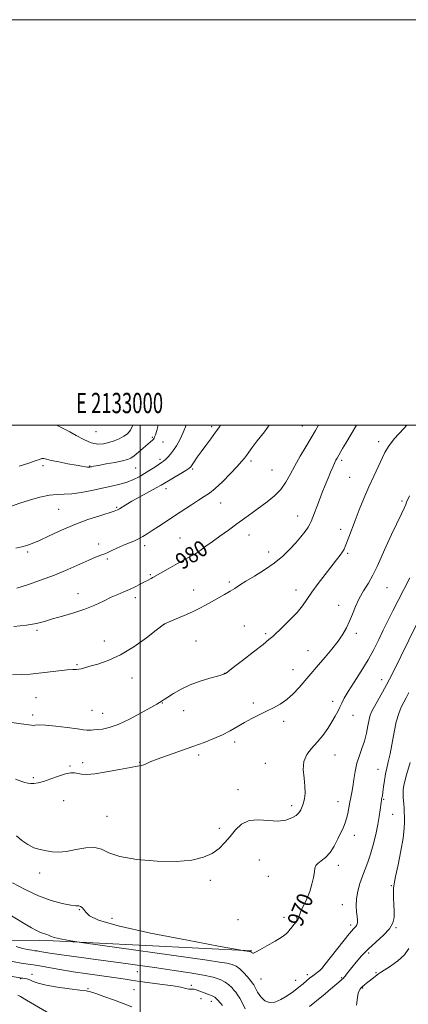
# Model space of a CAD drawing. Extents: x 2132300 to 2135200, y 322300 to 325200.
# Drawn here: x 2132941 to 2133132, y 324715 to 325200 of the extents above; entities that cross this region are included whole.
import ezdxf
from ezdxf.enums import TextEntityAlignment as Align

# ---------------------------------------------------------------- set-up
doc = ezdxf.new("R2010")
doc.units = 0
doc.header["$MEASUREMENT"] = 0
for name, color, linetype, lineweight in [('DTM HARD BREAKLINE', 7, 'Continuous', 0), ('DTM SPOT ELEVATION', 2, 'Continuous', 13), ('GRID LINE', 7, 'Continuous', 0), ('GRID TEXT', 7, 'Continuous', 0), ('INDEX CONTOUR', 41, 'Continuous', 13), ('INDEX CONTOUR LABEL', 244, 'Continuous', 0), ('INTERMEDIATE CONTOUR', 44, 'Continuous', 0)]:
    doc.layers.add(name, color=color, linetype=linetype, lineweight=lineweight)
doc.styles.add('Style-ITALICS', font='ITALICS.shx')
doc.styles.add('Style-WORKING', font='WORKING.shx')

msp = doc.modelspace()

# ---------------------------------------------------------------- linework, layer by layer
at = {"layer": 'DTM HARD BREAKLINE'}
msp.add_polyline3d([(2132772.1, 324847.76, 964.71), (2132792.88, 324818.68, 963.07), (2132812.6, 324800.4, 961.71), (2132839.04, 324770.15, 960.46), (2132858.22, 324755.83, 960.35), (2132879.7, 324745.47, 961.03), (2132950.6, 324746.1, 967.55), (2133054.92, 324740.83, 970.1)], dxfattribs=at)
at = {"layer": 'DTM SPOT ELEVATION'}
for p in [(2133035.22, 324999.38, 984.35), (2133079.86, 324999.58, 980.86), (2132978.13, 324996.92, 991.4), (2133006.01, 324994.1, 988.19), (2133011.3, 324991.7, 987.15), (2133117.4, 324991.89, 976.49), (2132952.17, 324980.12, 987.63), (2132975.03, 324979.92, 988.09), (2133009.76, 324983.22, 986.36), (2133054.53, 324982.41, 981.65), (2133099.22, 324982.74, 977.69), (2132997.71, 324978.98, 987.08), (2133025.77, 324978.52, 983.79), (2133064.97, 324977.95, 981), (2133103.23, 324974.29, 976.96), (2133012.7, 324968.79, 983.41), (2133039.67, 324961.76, 981.23), (2133129.01, 324962.69, 974.31), (2132959.83, 324958.57, 985.02), (2132988.42, 324959.62, 984.17), (2133077.52, 324955.21, 978.73), (2133053.6, 324945.86, 979.27), (2133098.72, 324948.76, 976.48), (2132979.54, 324941.53, 982.51), (2133002.11, 324940.6, 981.55), (2133019.65, 324944.43, 980.91), (2132944.5, 324937.47, 983.72), (2133024.59, 324939.77, 980.35), (2133063.27, 324937.52, 978.57), (2133102.24, 324936.88, 975.77), (2132983.81, 324934.13, 981.78), (2133005.05, 324926.3, 980.16), (2133043.94, 324922.77, 978.3), (2132969.31, 324917.07, 980.68), (2133026.28, 324918.73, 978.61), (2133076.78, 324918.79, 976.64), (2133121.55, 324919.92, 973.11), (2132997.53, 324915, 979.55), (2133097.74, 324911.27, 974.6), (2133012.01, 324901.97, 977.99), (2132949.1, 324898.91, 979.72), (2133051.34, 324901.08, 976.78), (2133061.8, 324897.34, 976.24), (2133106.5, 324897.4, 973.63), (2132982.37, 324893.64, 978.71), (2133027.55, 324893.57, 977.14), (2133082.73, 324888.84, 974.77), (2132968.85, 324881.9, 978.13), (2133041.46, 324877.76, 976.03), (2133075.29, 324879.56, 974.72), (2132995.9, 324875.39, 977.3), (2133119.02, 324874.63, 970.6), (2132948.59, 324865.63, 977.05), (2133010.92, 324863.03, 975.93), (2133055.75, 324863.14, 974.34), (2133094.84, 324863.86, 972.45), (2132976.28, 324859.5, 977), (2133021.46, 324859.36, 975.28), (2132947.04, 324857.1, 976.36), (2132981.48, 324858.05, 976.83), (2133070.75, 324853.96, 973.56), (2133104.83, 324856.98, 971.22), (2133046.58, 324843.78, 973.64), (2133028.79, 324837.4, 973.66), (2133096.01, 324837.49, 971.18), (2132965.38, 324831.99, 974.18), (2132971.65, 324833.74, 974.37), (2132999.79, 324833.75, 974.08), (2133061.7, 324833.27, 972.8), (2133117.09, 324830.43, 968.76), (2132947.4, 324826.2, 974.28), (2133048.2, 324820.42, 972.5), (2132962.31, 324814.9, 973.07), (2133097.38, 324814.5, 970.74), (2133119.87, 324815.5, 967.87), (2133074.65, 324812.39, 972.43), (2132983.67, 324807.28, 972.87), (2133124.45, 324808.26, 967.19), (2133039.01, 324801.2, 972.31), (2133105.57, 324797.83, 969.4), (2133058.66, 324785.65, 971.15), (2133097.67, 324782.98, 969.52), (2132950.48, 324779.21, 971.54), (2133034.49, 324775.67, 971.7), (2133063.19, 324777.64, 970.95), (2133123.7, 324772.96, 966.18), (2132970.03, 324761.12, 969.85), (2133099.56, 324763.6, 968.61), (2132986.03, 324756.92, 970.75), (2133048.17, 324756.31, 970.99), (2133070.78, 324757.34, 970.48), (2133103.73, 324753.59, 968.37), (2133126.03, 324752.24, 965.9), (2133112.59, 324739.82, 965.63), (2132941.01, 324727.2, 961.93), (2132946.75, 324729.22, 962.56), (2132998.5, 324730.59, 965.12), (2133082.35, 324729.05, 968.36), (2133088.67, 324731.48, 968.03), (2133099.17, 324727.72, 966.17), (2133116.16, 324730.05, 964.12), (2132974.32, 324722.15, 962.11), (2133025.16, 324723.93, 964.3), (2133059.55, 324726.93, 968.97), (2133076.59, 324726.31, 968.69), (2133109.53, 324722.51, 963.9), (2132996.9, 324721.81, 962.98), (2133029.88, 324717.23, 963.05), (2133034.96, 324716.03, 963.39)]:
    msp.add_point(p, dxfattribs=at)
at = {"layer": 'GRID LINE', "flags": 128}
for points in [[(2132300, 322300), (2135200, 322300), (2135200, 325200), (2132300, 325200), (2132300, 322300)], [(2132500, 322500), (2135000, 322500), (2135000, 325000), (2132500, 325000), (2132500, 322500)], [(2133000, 322500), (2133000, 325000)]]:
    msp.add_lwpolyline(points, dxfattribs=at)
at = {"layer": 'INDEX CONTOUR', "flags": 128}
for points, elevation in [([(2132937.662, 324900.745), (2132944.041, 324901.442), (2132948.864, 324902.293), (2132952.763, 324903.307), (2132956.803, 324904.505), (2132961.766, 324905.9), (2132967.297, 324907.504), (2132972.76, 324909.327), (2132977.638, 324911.342), (2132981.897, 324913.369), (2132985.625, 324915.19), (2132988.916, 324916.657), (2132991.906, 324917.896), (2132994.736, 324919.1), (2132997.49, 324920.403), (2133000.017, 324921.69), (2133002.106, 324922.785), (2133003.613, 324923.562), (2133005.429, 324924.48), (2133006.183, 324924.89), (2133009.909, 324927.02), (2133013.837, 324929.249), (2133018.405, 324931.825), (2133022.475, 324934.09), (2133025.21, 324935.574), (2133026.97, 324936.546), (2133028.416, 324937.459), (2133030.132, 324938.7), (2133032.389, 324940.395), (2133035.378, 324942.604), (2133039.182, 324945.33), (2133043.437, 324948.349), (2133047.673, 324951.379), (2133051.535, 324954.208), (2133055.146, 324956.891), (2133062.491, 324962.308), (2133066.118, 324965.238), (2133069.285, 324968.421), (2133071.776, 324971.924), (2133073.912, 324975.799), (2133076.146, 324980.089), (2133078.796, 324984.761), (2133081.62, 324989.465), (2133084.241, 324993.772), (2133086.385, 324997.422), (2133087.756, 325000)], 980), ([(2132959.219, 325000), (2132959.587, 324999.761), (2132961.362, 324998.788), (2132963.06, 324997.994), (2132965.291, 324996.851), (2132968.465, 324995.025), (2132972.193, 324992.978), (2132975.888, 324991.366), (2132979.098, 324990.686), (2132981.911, 324990.807), (2132984.549, 324991.444), (2132987.173, 324992.343), (2132989.686, 324993.406), (2132991.928, 324994.572), (2132993.774, 324995.865), (2132995.261, 324997.644), (2132996.305, 325000)], 990), ([(2132937.079, 324774.386), (2132943.238, 324771.044), (2132949.875, 324767.934), (2132956.162, 324765.669), (2132961.59, 324764.233), (2132965.735, 324763.458), (2132968.338, 324763.15), (2132969.788, 324763.029), (2132970.637, 324762.799), (2132971.368, 324762.215), (2132972.181, 324761.245), (2132973.203, 324759.913), (2132974.943, 324758.214), (2132979.43, 324756.016), (2132989.072, 324753.165), (2133005.004, 324749.656), (2133023.272, 324746.1), (2133038.645, 324743.261), (2133050.554, 324741.094), (2133051.425, 324740.954), (2133053.847, 324740.608), (2133054.316, 324740.528), (2133054.554, 324740.45), (2133054.704, 324740.33), (2133054.885, 324740.141), (2133055.118, 324739.934), (2133055.4, 324739.777), (2133055.817, 324739.775), (2133056.812, 324740.185), (2133058.916, 324741.303), (2133062.388, 324743.273), (2133066.404, 324745.641), (2133069.868, 324747.803), (2133071.959, 324749.293), (2133072.946, 324750.223), (2133073.37, 324750.839), (2133073.705, 324751.37), (2133074.142, 324751.967), (2133074.803, 324752.752), (2133075.743, 324753.809), (2133076.762, 324755.014), (2133077.593, 324756.195), (2133078.075, 324757.274), (2133078.483, 324758.547), (2133079.195, 324760.406), (2133082.037, 324766.467), (2133083.527, 324770.129), (2133084.631, 324773.775), (2133085.359, 324777.093), (2133085.799, 324779.779), (2133086.084, 324781.639), (2133086.518, 324782.928), (2133087.45, 324784.014), (2133089.108, 324785.249), (2133091.252, 324786.921), (2133093.52, 324789.301), (2133095.607, 324792.509), (2133097.422, 324796.064), (2133100.104, 324801.86), (2133101.007, 324803.957), (2133101.706, 324806.108), (2133102.272, 324808.667), (2133103.227, 324814.13), (2133103.716, 324816.519), (2133104.224, 324818.922), (2133104.742, 324821.77), (2133105.278, 324825.351), (2133105.926, 324829.376), (2133106.802, 324833.409), (2133107.965, 324837.132), (2133109.256, 324840.681), (2133110.464, 324844.308), (2133111.423, 324848.144), (2133112.167, 324851.842), (2133112.778, 324854.932), (2133113.369, 324857.148), (2133114.164, 324859.046), (2133115.417, 324861.382), (2133119.394, 324868.433), (2133121.356, 324871.959), (2133122.872, 324874.803), (2133124.289, 324877.62), (2133136.471, 324902.412)], 970), ([(2132939.733, 324719.023), (2132940.94, 324718.368), (2132943.951, 324716.628), (2132963.733, 324705.032)], 960)]:
    msp.add_lwpolyline(points, dxfattribs=dict(at, elevation=elevation))
at = {"layer": 'INTERMEDIATE CONTOUR', "flags": 128}
for points, elevation in [([(2132935.516, 324853.64), (2132941.301, 324852.85), (2132946.469, 324852.073), (2132947.324, 324852.059), (2132948.276, 324852.216), (2132950.045, 324852.346), (2132953.299, 324852.217), (2132958.349, 324851.686), (2132964.086, 324850.944), (2132969.041, 324850.273), (2132972.126, 324849.889), (2132973.769, 324849.747), (2132974.776, 324849.736), (2132975.842, 324849.766), (2132977.215, 324849.837), (2132979.03, 324849.969), (2132981.447, 324850.241), (2132984.722, 324850.977), (2132989.136, 324852.559), (2132994.721, 324855.17), (2133000.508, 324858.197), (2133005.28, 324860.825), (2133008.146, 324862.444), (2133009.532, 324863.26), (2133013.583, 324865.909), (2133016.395, 324867.707), (2133020.144, 324869.875), (2133024.635, 324872.039), (2133029.576, 324873.885), (2133034.296, 324875.334), (2133038.029, 324876.367), (2133040.228, 324876.987), (2133041.239, 324877.309), (2133041.625, 324877.471), (2133041.992, 324877.693), (2133043.103, 324878.511), (2133045.764, 324880.54), (2133050.386, 324884.095), (2133055.821, 324888.301), (2133060.529, 324891.981), (2133063.427, 324894.319), (2133065.271, 324895.936), (2133070.302, 324900.671), (2133073.912, 324904.181), (2133077.306, 324907.757), (2133079.929, 324910.986), (2133082.163, 324914.155), (2133084.625, 324917.726), (2133087.738, 324921.978), (2133091.142, 324926.456), (2133096.725, 324933.676), (2133098.472, 324935.99), (2133099.649, 324937.674), (2133100.402, 324938.979), (2133100.989, 324940.326), (2133102.732, 324944.906), (2133105.892, 324953.03), (2133107.945, 324958.257), (2133110.218, 324963.901), (2133112.618, 324969.586), (2133115.03, 324974.957), (2133120.519, 324986.657), (2133122.246, 324989.535), (2133125.195, 324993.271), (2133129.899, 324998.474), (2133131.346, 325000)], 976), ([(2132936.568, 324960.182), (2132940.63, 324961.603), (2132945.485, 324963.153), (2132950.598, 324964.574), (2132955.285, 324965.563), (2132959.096, 324965.941), (2132962.526, 324966.016), (2132966.309, 324966.217), (2132970.959, 324966.863), (2132976.134, 324967.84), (2132981.27, 324968.928), (2132985.908, 324969.955), (2132989.989, 324970.963), (2132993.556, 324972.043), (2132996.673, 324973.272), (2132999.482, 324974.659), (2133002.144, 324976.197), (2133004.756, 324977.844), (2133007.152, 324979.425), (2133010.459, 324981.632), (2133011.454, 324982.341), (2133012.397, 324983.148), (2133013.54, 324984.297), (2133014.881, 324985.818), (2133016.356, 324987.695), (2133017.911, 324989.955), (2133019.536, 324992.808), (2133021.232, 324996.509), (2133022.558, 325000)], 986), ([(2132937.103, 324877.039), (2132941.629, 324877.068), (2132945.727, 324877.311), (2132950.032, 324877.755), (2132959.87, 324878.976), (2132964.02, 324879.427), (2132966.801, 324879.596), (2132968.523, 324879.618), (2132969.72, 324879.686), (2132970.915, 324879.962), (2132972.588, 324880.474), (2132975.206, 324881.216), (2132979.119, 324882.255), (2132984.208, 324883.956), (2132990.236, 324886.755), (2132996.83, 324890.829), (2133003.074, 324895.288), (2133007.916, 324898.988), (2133012.012, 324902.104), (2133012.164, 324902.178), (2133012.86, 324902.479), (2133017.761, 324904.538), (2133021.707, 324906.236), (2133025.684, 324908.041), (2133029.1, 324909.742), (2133032.128, 324911.372), (2133035.123, 324913.028), (2133041.519, 324916.512), (2133044.352, 324918.142), (2133046.662, 324919.613), (2133048.982, 324921.166), (2133052.027, 324923.113), (2133056.262, 324925.682), (2133061.18, 324928.743), (2133066.029, 324932.082), (2133070.207, 324935.502), (2133073.702, 324938.879), (2133076.654, 324942.106), (2133079.165, 324945.073), (2133081.199, 324947.657), (2133082.688, 324949.727), (2133083.62, 324951.261), (2133084.249, 324952.643), (2133085.791, 324956.819), (2133086.945, 324959.879), (2133088.274, 324963.328), (2133089.702, 324966.948), (2133091.147, 324970.542), (2133092.524, 324973.918), (2133093.759, 324976.903), (2133094.821, 324979.403), (2133095.687, 324981.348), (2133096.366, 324982.733), (2133096.968, 324983.832), (2133099.691, 324988.557), (2133101.286, 324991.257), (2133106.569, 325000)], 978), ([(2132938.666, 324939.441), (2132941.696, 324940.025), (2132944.201, 324940.703), (2132946.807, 324941.699), (2132950.294, 324943.274), (2132955.217, 324945.576), (2132961.235, 324948.308), (2132967.779, 324951.061), (2132974.268, 324953.479), (2132980.069, 324955.433), (2132987.244, 324957.718), (2132988.734, 324958.277), (2132989.766, 324958.83), (2132992.941, 324960.863), (2132995.834, 324962.583), (2132999.828, 324964.814), (2133007.854, 324969.177), (2133010.241, 324970.509), (2133011.933, 324971.509), (2133013.867, 324972.673), (2133022.471, 324977.773), (2133024.031, 324978.756), (2133024.857, 324979.48), (2133025.54, 324980.437), (2133026.573, 324982.024), (2133028.052, 324984.24), (2133029.974, 324986.982), (2133032.291, 324990.122), (2133034.771, 324993.412), (2133037.137, 324996.575), (2133039.187, 324999.414), (2133039.593, 325000)], 984), ([(2132939.151, 324919.692), (2132944.426, 324921.36), (2132950.931, 324923.583), (2132957.809, 324926.164), (2132964.296, 324928.882), (2132974.636, 324933.524), (2132978.045, 324934.928), (2132980.659, 324935.917), (2132983.052, 324936.865), (2132985.677, 324938.057), (2132988.509, 324939.405), (2132991.401, 324940.728), (2132994.214, 324941.893), (2132996.847, 324942.947), (2132999.206, 324943.987), (2133001.276, 324945.112), (2133003.361, 324946.442), (2133005.844, 324948.1), (2133009.012, 324950.175), (2133012.759, 324952.61), (2133016.883, 324955.311), (2133025.243, 324960.861), (2133028.78, 324963.137), (2133031.577, 324964.845), (2133034.101, 324966.521), (2133036.988, 324968.87), (2133040.637, 324972.329), (2133044.503, 324976.26), (2133047.804, 324979.751), (2133049.971, 324982.138), (2133051.303, 324983.734), (2133052.313, 324985.098), (2133053.481, 324986.749), (2133055.161, 324989.057), (2133057.676, 324992.355), (2133061.162, 324996.798), (2133063.604, 325000)], 982), ([(2132940.415, 324979.788), (2132945.088, 324981.311), (2132948.305, 324982.458), (2132950.315, 324983.2), (2132951.549, 324983.561), (2132952.483, 324983.567), (2132953.767, 324983.262), (2132956.096, 324982.69), (2132959.87, 324981.917), (2132964.319, 324981.086), (2132968.384, 324980.359), (2132971.235, 324979.861), (2132973, 324979.571), (2132974.039, 324979.432), (2132974.68, 324979.389), (2132975.114, 324979.417), (2132975.498, 324979.491), (2132976.047, 324979.608), (2132977.215, 324979.838), (2132979.514, 324980.267), (2132983.19, 324980.94), (2132987.447, 324981.735), (2132991.217, 324982.485), (2132993.739, 324983.104), (2132995.449, 324983.828), (2132997.083, 324984.967), (2132999.177, 324986.705), (2133001.463, 324988.701), (2133004.855, 324991.688), (2133006.194, 324992.842), (2133006.536, 324993.185), (2133006.817, 324993.604), (2133007.115, 324994.258), (2133007.517, 324995.382), (2133008.169, 324997.486), (2133008.895, 325000)], 988), ([(2132938.48, 324825.498), (2132941.658, 324824.368), (2132943.143, 324823.885), (2132944.583, 324823.525), (2132946.049, 324823.325), (2132947.651, 324823.335), (2132949.655, 324823.663), (2132952.364, 324824.432), (2132955.915, 324825.674), (2132959.771, 324827.052), (2132963.227, 324828.14), (2132965.771, 324828.617), (2132967.635, 324828.602), (2132971.055, 324828.01), (2132973.663, 324827.893), (2132977.696, 324828.205), (2132983.433, 324829.075), (2132989.751, 324830.218), (2132995.179, 324831.249), (2132998.626, 324831.882), (2133000.53, 324832.251), (2133001.715, 324832.593), (2133002.97, 324833.127), (2133004.967, 324834.001), (2133008.345, 324835.345), (2133013.474, 324837.218), (2133025.897, 324841.613), (2133031.433, 324843.63), (2133036.234, 324845.521), (2133040.469, 324847.424), (2133044.304, 324849.438), (2133051.422, 324853.547), (2133054.993, 324855.476), (2133058.589, 324857.288), (2133062.155, 324858.993), (2133065.636, 324860.645), (2133069.015, 324862.468), (2133072.278, 324864.733), (2133075.398, 324867.591), (2133078.292, 324870.74), (2133083.1, 324876.376), (2133087.879, 324881.9), (2133091.049, 324885.603), (2133094.437, 324889.684), (2133097.507, 324893.621), (2133099.863, 324897.04), (2133101.642, 324900.161), (2133103.125, 324903.356), (2133104.56, 324906.901), (2133106.114, 324910.697), (2133107.927, 324914.55), (2133110.077, 324918.323), (2133112.404, 324922.115), (2133114.682, 324926.074), (2133116.769, 324930.348), (2133121.16, 324940.337), (2133123.852, 324946.13), (2133128.736, 324956.305), (2133130.073, 324959.217), (2133130.784, 324960.902), (2133131.246, 324962.043), (2133132.62, 324965.167)], 974), ([(2132939.01, 324797.664), (2132941.628, 324795.337), (2132944.557, 324793.239), (2132947.631, 324791.746), (2132950.73, 324790.779), (2132953.743, 324790.14), (2132956.652, 324789.696), (2132959.794, 324789.567), (2132963.602, 324789.933), (2132968.294, 324790.83), (2132973.238, 324791.718), (2132977.593, 324791.91), (2132980.933, 324790.94), (2132984.503, 324789.217), (2132989.959, 324787.368), (2132998.355, 324785.936), (2133008.318, 324785.109), (2133017.865, 324784.991), (2133025.431, 324785.645), (2133031.115, 324787.003), (2133035.429, 324788.954), (2133038.85, 324791.391), (2133041.71, 324794.215), (2133044.305, 324797.324), (2133046.937, 324800.536), (2133049.935, 324803.331), (2133053.639, 324805.103), (2133058.221, 324805.495), (2133063.185, 324805.129), (2133067.873, 324804.869), (2133071.738, 324805.371), (2133074.69, 324806.436), (2133076.754, 324807.651), (2133077.998, 324808.69), (2133078.68, 324809.565), (2133079.106, 324810.378), (2133079.524, 324811.241), (2133079.979, 324812.332), (2133080.462, 324813.843), (2133080.933, 324815.936), (2133081.234, 324818.667), (2133081.178, 324822.063), (2133080.711, 324826.068), (2133080.325, 324830.294), (2133080.647, 324834.267), (2133082.12, 324837.656), (2133084.458, 324840.696), (2133087.188, 324843.755), (2133089.893, 324847.095), (2133092.367, 324850.531), (2133094.47, 324853.762), (2133096.096, 324856.558), (2133097.336, 324858.956), (2133098.326, 324861.061), (2133099.251, 324863.055), (2133100.481, 324865.425), (2133102.436, 324868.735), (2133105.364, 324873.342), (2133108.83, 324878.773), (2133112.231, 324884.348), (2133115.102, 324889.531), (2133117.537, 324894.355), (2133119.772, 324898.994), (2133122.018, 324903.628), (2133124.409, 324908.443), (2133127.055, 324913.627), (2133132.864, 324924.727)], 972), ([(2132935.185, 324758.889), (2132941.988, 324754.877), (2132946.415, 324752.29), (2132948.943, 324750.869), (2132950.493, 324750.13), (2132951.814, 324749.653), (2132952.996, 324749.284), (2132953.962, 324748.935), (2132954.741, 324748.529), (2132955.777, 324748.039), (2132957.623, 324747.449), (2132960.58, 324746.769), (2132963.946, 324746.102), (2132966.772, 324745.579), (2132968.73, 324745.238), (2132971.994, 324744.758), (2133032.99, 324736.251), (2133039.084, 324735.361), (2133042.729, 324734.737), (2133045.248, 324734.132), (2133047.214, 324733.301), (2133049.019, 324732.003), (2133050.94, 324730.12), (2133052.794, 324728.034), (2133054.286, 324726.253), (2133055.232, 324725.095), (2133055.895, 324724.134), (2133056.656, 324722.754), (2133057.822, 324720.572), (2133059.418, 324718.126), (2133061.399, 324716.187), (2133063.724, 324715.366), (2133066.36, 324715.636), (2133069.275, 324716.811), (2133072.393, 324718.67), (2133075.446, 324720.848), (2133078.124, 324722.942), (2133080.211, 324724.649), (2133081.891, 324726.051), (2133083.447, 324727.325), (2133085.072, 324728.594), (2133087.8, 324730.638), (2133088.561, 324731.249), (2133089.446, 324732.226), (2133091.168, 324734.368), (2133103.018, 324749.308), (2133104.205, 324750.764), (2133104.957, 324751.592), (2133105.637, 324752.253), (2133106.253, 324752.92), (2133106.719, 324753.691), (2133106.968, 324754.67), (2133107.005, 324755.993), (2133106.851, 324757.798), (2133106.568, 324760.19), (2133106.371, 324763.122), (2133106.517, 324766.514), (2133107.184, 324770.25), (2133108.252, 324774.093), (2133109.523, 324777.774), (2133112.148, 324784.563), (2133113.476, 324788.488), (2133114.801, 324793.211), (2133116.026, 324798.297), (2133117.038, 324803.127), (2133117.754, 324807.186), (2133118.216, 324810.363), (2133118.677, 324814.088), (2133118.801, 324814.956), (2133118.921, 324815.582), (2133119.079, 324816.289), (2133119.289, 324817.381), (2133119.555, 324819.157), (2133119.884, 324821.787), (2133120.297, 324824.924), (2133120.817, 324828.089), (2133121.461, 324830.99), (2133122.216, 324834.072), (2133123.07, 324837.967), (2133125.035, 324848.646), (2133126.154, 324853.836), (2133127.36, 324857.903), (2133128.602, 324860.985), (2133129.813, 324863.427), (2133130.994, 324865.644), (2133132.396, 324868.3)], 968), ([(2133083.434, 324713.515), (2133089.545, 324718.431), (2133090.896, 324719.538), (2133092.825, 324721.159), (2133096.933, 324724.669), (2133100.103, 324727.482), (2133100.467, 324727.861), (2133100.943, 324728.419), (2133101.657, 324729.309), (2133104.259, 324732.618), (2133106.352, 324735.238), (2133109.043, 324738.359), (2133112.349, 324741.757), (2133119.91, 324748.598), (2133122.85, 324751.75), (2133124.472, 324754.608), (2133125.055, 324757.382), (2133125.08, 324760.352), (2133124.956, 324763.666), (2133124.821, 324766.952), (2133124.74, 324769.708), (2133124.793, 324771.718), (2133125.111, 324773.914), (2133125.837, 324777.514), (2133127.024, 324783.276), (2133128.367, 324790.113), (2133129.47, 324796.481), (2133130.039, 324801.191), (2133130.19, 324804.494), (2133130.14, 324806.999), (2133130.065, 324809.217), (2133129.984, 324811.263), (2133129.868, 324813.154), (2133129.562, 324816.644), (2133129.494, 324818.423), (2133129.602, 324820.444), (2133130.096, 324823.283), (2133131.218, 324827.607), (2133133.072, 324833.727)], 966), ([(2132938.942, 324742.994), (2132941.54, 324742.224), (2132944.247, 324741.618), (2132946.535, 324741.198), (2132948.058, 324740.96), (2132949.19, 324740.802), (2132950.488, 324740.598), (2132952.475, 324740.244), (2132955.529, 324739.72), (2132959.999, 324739.028), (2132966.094, 324738.175), (2132981.74, 324736.084), (2132990.421, 324734.903), (2133008.153, 324732.448), (2133016.744, 324731.244), (2133024.582, 324730.073), (2133031.121, 324728.935), (2133035.98, 324727.821), (2133039.423, 324726.681), (2133041.873, 324725.453), (2133043.707, 324724.109), (2133045.101, 324722.75), (2133046.18, 324721.514), (2133047.079, 324720.448), (2133047.963, 324719.257), (2133049.008, 324717.56), (2133050.319, 324715.115), (2133051.739, 324712.261)], 966), ([(2133106.572, 324714.149), (2133107.068, 324717.927), (2133107.454, 324720.007), (2133107.81, 324721.098), (2133108.215, 324721.814), (2133108.735, 324722.415), (2133109.428, 324723.069), (2133110.344, 324723.905), (2133111.471, 324724.902), (2133112.784, 324726), (2133114.225, 324727.127), (2133117.477, 324729.584), (2133118.421, 324730.245), (2133123.288, 324733.352), (2133126.925, 324735.949), (2133130.172, 324738.925), (2133132.288, 324742.017)], 964), ([(2132936.05, 324735.836), (2132941.291, 324734.873), (2132944.777, 324734.327), (2132947.37, 324733.966), (2132950.344, 324733.499), (2132960.355, 324731.685), (2132966.947, 324730.571), (2132974.05, 324729.503), (2132986.959, 324727.711), (2132991.548, 324727.035), (2132995.486, 324726.435), (2132999.815, 324725.813), (2133011.048, 324724.327), (2133016.227, 324723.572), (2133019.972, 324722.9), (2133022.433, 324722.375), (2133024.006, 324722.06), (2133025.048, 324721.985), (2133025.779, 324722.03), (2133026.386, 324722.043), (2133027.058, 324721.895), (2133028.005, 324721.546), (2133029.438, 324720.985), (2133033.648, 324719.383), (2133035.523, 324718.614), (2133036.711, 324718.01), (2133037.437, 324717.456), (2133038.073, 324716.775), (2133039.797, 324714.856), (2133040.567, 324713.97)], 964), ([(2132928.086, 324729.654), (2132940.904, 324727.493), (2132941.254, 324727.447), (2132942.159, 324727.356), (2132943.006, 324727.246), (2132944.15, 324727.002), (2132945.55, 324726.534), (2132947.267, 324725.791), (2132949.777, 324724.864), (2132953.662, 324723.884), (2132959.167, 324722.967), (2132965.18, 324722.177), (2132970.251, 324721.568), (2132973.405, 324721.133), (2132975.555, 324720.637), (2132978.083, 324719.786), (2132982.001, 324718.384), (2132986.812, 324716.639), (2132991.646, 324714.857), (2132995.881, 324713.277)], 962)]:
    msp.add_lwpolyline(points, dxfattribs=dict(at, elevation=elevation))

# ---------------------------------------------------------------- texts
at = {"layer": 'GRID TEXT', "style": 'Style-WORKING', "width": 0.67}
msp.add_text('E 2133000', height=10, dxfattribs=at).set_placement((2132989.81, 325006), align=Align.CENTER)
at = {"layer": 'INDEX CONTOUR LABEL', "style": 'Style-ITALICS', "width": 0.875}
for s, rotation, p in [('980', 32.9, (2133018.568, 324931.916, 980)), ('970', 67.1, (2133075.779, 324753.852, 970))]:
    msp.add_text(s, height=8, rotation=rotation, dxfattribs=at).set_placement(p, align=Align.MIDDLE_LEFT)

doc.saveas('drawing.dxf')
